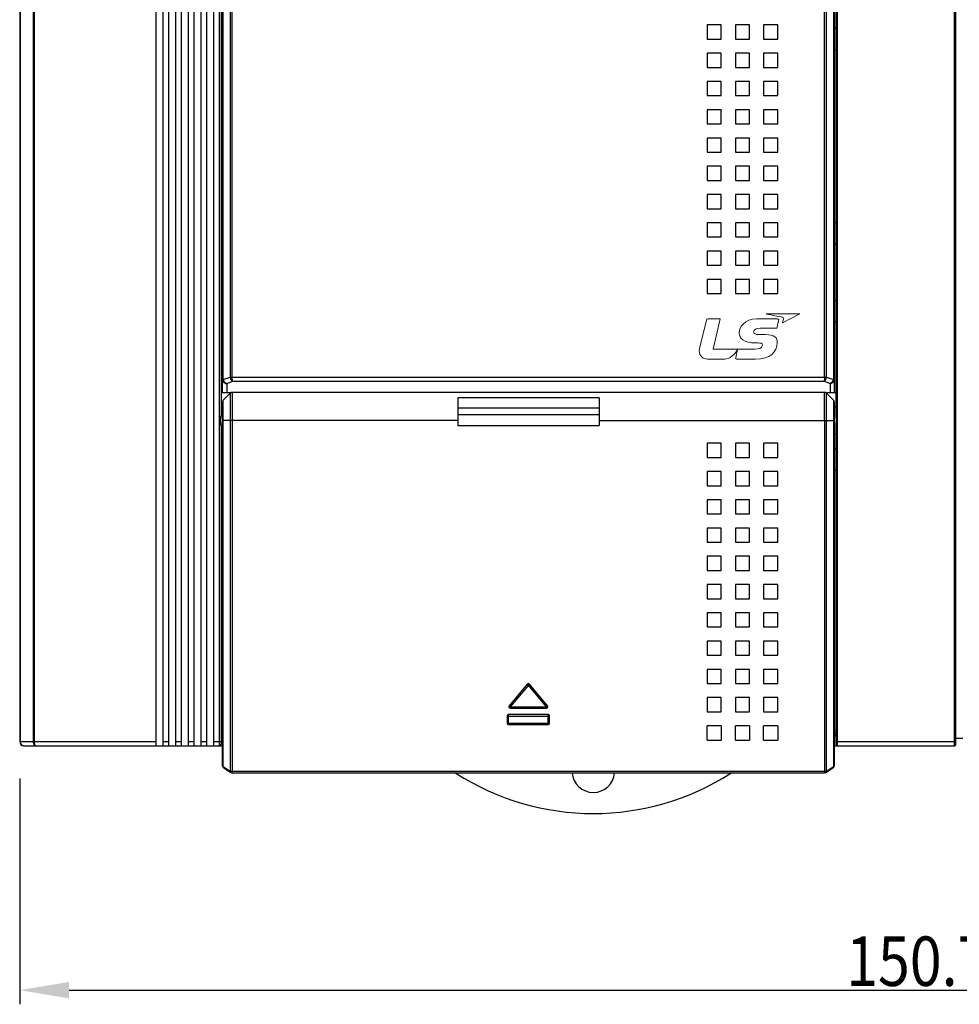
# Model space of a CAD drawing. Units: millimetres. Extents: x 1815 to 2892, y 1062 to 1584.
# Drawn here: x 2581 to 2647, y 1409 to 1479 of the extents above; entities that cross this region are included whole.
import ezdxf

# ---------------------------------------------------------------- set-up
doc = ezdxf.new("R2010")
doc.units = ezdxf.units.MM
for name, color, linetype in [('02___PRT_ALL_AXES', 7, 'Continuous'), ('3_ALL_AXES', 7, 'Continuous'), ('7_ALL_FEATURES', 7, 'Continuous'), ('Layer 1', 7, 'Continuous')]:
    doc.layers.add(name, color=color, linetype=linetype)
doc.styles.get("Standard").update_dxf_attribs({"font": 'ISOCP.SHX', "bigfont": 'WHGTXT.SHX'})

msp = doc.modelspace()

# ---------------------------------------------------------------- linework, layer by layer
at = {"color": 7, "linetype": 'Continuous'}
for p, q in [((2594.889, 1453.427), (2594.889, 1517.917)), ((2594.947, 1453.427), (2594.947, 1517.917)), ((2595.43, 1517.917), (2595.43, 1453.577)), ((2595.571, 1453.577), (2595.571, 1518.059)), ((2637.506, 1453.577), (2637.506, 1518.059)), ((2637.647, 1453.577), (2637.647, 1517.917)), ((2638.13, 1517.917), (2638.13, 1453.427)), ((2638.189, 1517.917), (2638.189, 1453.427)), ((2594.789, 1477.1), (2594.889, 1477.1)), ((2594.789, 1457.9), (2594.889, 1457.9)), ((2594.889, 1426.076), (2594.889, 1450.5)), ((2594.947, 1426.029), (2594.947, 1450.5)), ((2595.43, 1450.5), (2595.43, 1425.707)), ((2595.571, 1450.5), (2595.571, 1425.587)), ((2637.506, 1450.5), (2637.506, 1425.587)), ((2637.647, 1425.707), (2637.647, 1450.5)), ((2638.13, 1450.5), (2638.13, 1426.029)), ((2638.189, 1450.5), (2638.189, 1426.076)), ((2629.189, 1427.9), (2629.189, 1428.9)), ((2630.189, 1428.9), (2630.189, 1427.9)), ((2631.189, 1427.9), (2631.189, 1428.9)), ((2632.189, 1428.9), (2632.189, 1427.9)), ((2633.189, 1427.9), (2633.189, 1428.9)), ((2634.189, 1428.9), (2634.189, 1427.9)), ((2629.189, 1427.9), (2630.189, 1427.9)), ((2631.189, 1427.9), (2632.189, 1427.9)), ((2633.189, 1427.9), (2634.189, 1427.9)), ((2594.914, 1425.994), (2594.962, 1425.945)), ((2594.947, 1426.029), (2595.43, 1425.707)), ((2594.962, 1425.945), (2595.445, 1425.623)), ((2595.571, 1425.687), (2637.506, 1425.687)), ((2595.571, 1425.587), (2637.506, 1425.587)), ((2637.632, 1425.623), (2638.115, 1425.945)), ((2637.647, 1425.707), (2638.13, 1426.029)), ((2638.115, 1425.945), (2638.162, 1425.991)), ((2638.162, 1425.991), (2638.187, 1426.055)), ((2638.187, 1426.055), (2638.189, 1426.075))]:
    msp.add_line(p, q, dxfattribs=at)
for p, q in [((2580.539, 1425.175), (2580.539, 1409.199)), ((2584.039, 1410.199), (2727.739, 1410.199))]:
    msp.add_line(p, q)
for points in [[(2594.889, 1426.076), (2594.89, 1426.058), (2594.914, 1425.994)], [(2595.445, 1425.623), (2595.479, 1425.605), (2595.558, 1425.587), (2595.571, 1425.587)], [(2637.506, 1425.587), (2637.594, 1425.604), (2637.632, 1425.623)]]:
    msp.add_lwpolyline(points, dxfattribs=at)
for points, knots in [([(2594.889, 1426.076), (2594.889, 1426.066), (2594.908, 1426.043), (2594.932, 1426.034), (2594.947, 1426.029)], [0, 0, 0, 0, 0.376885, 1, 1, 1, 1]), ([(2594.947, 1426.029), (2594.945, 1426.021), (2594.939, 1425.997), (2594.942, 1425.967), (2594.954, 1425.953)], [0, 0, 0, 0, 0.292467, 1, 1, 1, 1]), ([(2595.43, 1425.707), (2595.425, 1425.691), (2595.419, 1425.66), (2595.434, 1425.631), (2595.445, 1425.623)], [0, 0, 0, 0, 0.562769, 1, 1, 1, 1]), ([(2595.43, 1425.707), (2595.44, 1425.703), (2595.486, 1425.691), (2595.534, 1425.687), (2595.571, 1425.687)], [0, 0, 0, 0, 0.216734, 1, 1, 1, 1]), ([(2637.506, 1425.687), (2637.519, 1425.687), (2637.566, 1425.689), (2637.614, 1425.696), (2637.647, 1425.707)], [0, 0, 0, 0, 0.275353, 1, 1, 1, 1]), ([(2637.647, 1425.707), (2637.652, 1425.691), (2637.658, 1425.66), (2637.643, 1425.631), (2637.632, 1425.623)], [0, 0, 0, 0, 0.562769, 1, 1, 1, 1]), ([(2638.13, 1426.029), (2638.135, 1426.013), (2638.141, 1425.982), (2638.126, 1425.953), (2638.115, 1425.945)], [0, 0, 0, 0, 0.562759, 1, 1, 1, 1]), ([(2638.13, 1426.029), (2638.145, 1426.034), (2638.17, 1426.043), (2638.189, 1426.066), (2638.189, 1426.076)], [0, 0, 0, 0, 0.622999, 1, 1, 1, 1])]:
    msp.add_open_spline(points, degree=3, knots=knots, dxfattribs=at)
msp.add_open_spline([(2594.954, 1425.953), (2594.956, 1425.95), (2594.959, 1425.947), (2594.962, 1425.945)], degree=3, dxfattribs=at)
msp.add_solid([(2584.039, 1410.782), (2584.039, 1409.615), (2580.539, 1410.199)])
at = {"layer": '02___PRT_ALL_AXES', "color": 7, "linetype": 'Continuous'}
for p, q in [((2594.789, 1451.475), (2594.889, 1451.475)), ((2638.289, 1451.475), (2638.189, 1451.475)), ((2594.789, 1449.525), (2594.889, 1449.525)), ((2638.289, 1449.525), (2638.189, 1449.525))]:
    msp.add_line(p, q, dxfattribs=at)
at = {"layer": '3_ALL_AXES', "color": 7, "linetype": 'Continuous'}
for p, q in [((2637.506, 1452.5), (2595.571, 1452.5)), ((2611.539, 1452.113), (2611.539, 1450.148)), ((2621.539, 1452.113), (2611.539, 1452.113)), ((2621.539, 1452.113), (2621.539, 1450.148)), ((2611.539, 1451.403), (2621.539, 1451.403)), ((2611.539, 1450.944), (2621.539, 1450.944)), ((2611.539, 1450.148), (2621.539, 1450.148))]:
    msp.add_line(p, q, dxfattribs=at)
at = {"layer": '7_ALL_FEATURES', "color": 7, "linetype": 'Continuous'}
for p, q in [((2594.889, 1452.5), (2594.889, 1517.917)), ((2580.539, 1517.2), (2580.539, 1427.8)), ((2580.568, 1517.2), (2580.568, 1427.8)), ((2581.509, 1427.8), (2581.509, 1517.2)), ((2581.58, 1427.8), (2581.58, 1517.2)), ((2590.189, 1427.5), (2590.189, 1517.5)), ((2590.689, 1427.5), (2590.689, 1517.5)), ((2591.089, 1427.5), (2591.089, 1517.5)), ((2591.589, 1427.5), (2591.589, 1517.5)), ((2591.989, 1427.5), (2591.989, 1517.5)), ((2592.489, 1427.5), (2592.489, 1517.5)), ((2592.889, 1427.5), (2592.889, 1517.5)), ((2593.389, 1427.5), (2593.389, 1517.5)), ((2593.789, 1427.5), (2593.789, 1517.5)), ((2594.289, 1427.5), (2594.289, 1517.5)), ((2594.689, 1427.5), (2594.689, 1517.5)), ((2594.789, 1517.4), (2594.789, 1450.875)), ((2638.289, 1517.4), (2638.289, 1450.875)), ((2638.389, 1517.5), (2638.389, 1427.5)), ((2646.689, 1427.5), (2646.689, 1517.5)), ((2646.789, 1427.6), (2646.789, 1517.4)), ((2629.189, 1478.5), (2629.189, 1477.5)), ((2630.189, 1478.5), (2629.189, 1478.5)), ((2630.189, 1477.5), (2630.189, 1478.5)), ((2631.189, 1478.5), (2631.189, 1477.5)), ((2632.189, 1478.5), (2631.189, 1478.5)), ((2632.189, 1477.5), (2632.189, 1478.5)), ((2633.189, 1478.5), (2633.189, 1477.5)), ((2634.189, 1478.5), (2633.189, 1478.5)), ((2634.189, 1477.5), (2634.189, 1478.5)), ((2638.289, 1478.25), (2638.189, 1478.25)), ((2629.189, 1477.5), (2630.189, 1477.5)), ((2631.189, 1477.5), (2632.189, 1477.5)), ((2633.189, 1477.5), (2634.189, 1477.5)), ((2629.189, 1476.5), (2629.189, 1475.5)), ((2630.189, 1476.5), (2629.189, 1476.5)), ((2630.189, 1475.5), (2630.189, 1476.5)), ((2631.189, 1476.5), (2631.189, 1475.5)), ((2632.189, 1476.5), (2631.189, 1476.5)), ((2632.189, 1475.5), (2632.189, 1476.5)), ((2633.189, 1476.5), (2633.189, 1475.5)), ((2634.189, 1476.5), (2633.189, 1476.5)), ((2634.189, 1475.5), (2634.189, 1476.5)), ((2638.189, 1476.75), (2638.289, 1476.75)), ((2629.189, 1475.5), (2630.189, 1475.5)), ((2631.189, 1475.5), (2632.189, 1475.5)), ((2633.189, 1475.5), (2634.189, 1475.5)), ((2594.789, 1474.5), (2594.889, 1474.5)), ((2629.189, 1474.5), (2629.189, 1473.5)), ((2630.189, 1474.5), (2629.189, 1474.5)), ((2630.189, 1473.5), (2630.189, 1474.5)), ((2631.189, 1474.5), (2631.189, 1473.5)), ((2632.189, 1474.5), (2631.189, 1474.5)), ((2632.189, 1473.5), (2632.189, 1474.5)), ((2633.189, 1474.5), (2633.189, 1473.5)), ((2634.189, 1474.5), (2633.189, 1474.5)), ((2634.189, 1473.5), (2634.189, 1474.5)), ((2629.189, 1473.5), (2630.189, 1473.5)), ((2631.189, 1473.5), (2632.189, 1473.5)), ((2633.189, 1473.5), (2634.189, 1473.5)), ((2629.189, 1472.5), (2629.189, 1471.5)), ((2630.189, 1472.5), (2629.189, 1472.5)), ((2630.189, 1471.5), (2630.189, 1472.5)), ((2631.189, 1472.5), (2631.189, 1471.5)), ((2632.189, 1472.5), (2631.189, 1472.5)), ((2632.189, 1471.5), (2632.189, 1472.5)), ((2633.189, 1472.5), (2633.189, 1471.5)), ((2634.189, 1472.5), (2633.189, 1472.5)), ((2634.189, 1471.5), (2634.189, 1472.5)), ((2629.189, 1471.5), (2630.189, 1471.5)), ((2631.189, 1471.5), (2632.189, 1471.5)), ((2633.189, 1471.5), (2634.189, 1471.5)), ((2594.889, 1470.25), (2594.789, 1470.25)), ((2629.189, 1470.5), (2629.189, 1469.5)), ((2630.189, 1470.5), (2629.189, 1470.5)), ((2630.189, 1469.5), (2630.189, 1470.5)), ((2631.189, 1470.5), (2631.189, 1469.5)), ((2632.189, 1470.5), (2631.189, 1470.5)), ((2632.189, 1469.5), (2632.189, 1470.5)), ((2633.189, 1470.5), (2633.189, 1469.5)), ((2634.189, 1470.5), (2633.189, 1470.5)), ((2634.189, 1469.5), (2634.189, 1470.5)), ((2629.189, 1469.5), (2630.189, 1469.5)), ((2631.189, 1469.5), (2632.189, 1469.5)), ((2633.189, 1469.5), (2634.189, 1469.5)), ((2594.789, 1468.75), (2594.889, 1468.75)), ((2629.189, 1468.5), (2629.189, 1467.5)), ((2630.189, 1468.5), (2629.189, 1468.5)), ((2630.189, 1467.5), (2630.189, 1468.5)), ((2631.189, 1468.5), (2631.189, 1467.5)), ((2632.189, 1468.5), (2631.189, 1468.5)), ((2632.189, 1467.5), (2632.189, 1468.5)), ((2633.189, 1468.5), (2633.189, 1467.5)), ((2634.189, 1468.5), (2633.189, 1468.5)), ((2634.189, 1467.5), (2634.189, 1468.5)), ((2629.189, 1467.5), (2630.189, 1467.5)), ((2631.189, 1467.5), (2632.189, 1467.5)), ((2633.189, 1467.5), (2634.189, 1467.5)), ((2629.189, 1466.5), (2629.189, 1465.5)), ((2630.189, 1466.5), (2629.189, 1466.5)), ((2630.189, 1465.5), (2630.189, 1466.5)), ((2631.189, 1466.5), (2631.189, 1465.5)), ((2632.189, 1466.5), (2631.189, 1466.5)), ((2632.189, 1465.5), (2632.189, 1466.5)), ((2633.189, 1466.5), (2633.189, 1465.5)), ((2634.189, 1466.5), (2633.189, 1466.5)), ((2634.189, 1465.5), (2634.189, 1466.5)), ((2629.189, 1465.5), (2630.189, 1465.5)), ((2631.189, 1465.5), (2632.189, 1465.5)), ((2633.189, 1465.5), (2634.189, 1465.5)), ((2594.789, 1464.5), (2594.889, 1464.5)), ((2629.189, 1464.5), (2629.189, 1463.5)), ((2630.189, 1464.5), (2629.189, 1464.5)), ((2630.189, 1463.5), (2630.189, 1464.5)), ((2631.189, 1464.5), (2631.189, 1463.5)), ((2632.189, 1464.5), (2631.189, 1464.5)), ((2632.189, 1463.5), (2632.189, 1464.5)), ((2633.189, 1464.5), (2633.189, 1463.5)), ((2634.189, 1464.5), (2633.189, 1464.5)), ((2634.189, 1463.5), (2634.189, 1464.5)), ((2638.289, 1464.5), (2638.189, 1464.5)), ((2629.189, 1463.5), (2630.189, 1463.5)), ((2631.189, 1463.5), (2632.189, 1463.5)), ((2633.189, 1463.5), (2634.189, 1463.5)), ((2594.889, 1463), (2594.789, 1463)), ((2638.189, 1463), (2638.289, 1463)), ((2629.189, 1462.5), (2629.189, 1461.5)), ((2630.189, 1462.5), (2629.189, 1462.5)), ((2630.189, 1461.5), (2630.189, 1462.5)), ((2631.189, 1462.5), (2631.189, 1461.5)), ((2632.189, 1462.5), (2631.189, 1462.5)), ((2632.189, 1461.5), (2632.189, 1462.5)), ((2633.189, 1462.5), (2633.189, 1461.5)), ((2634.189, 1462.5), (2633.189, 1462.5)), ((2634.189, 1461.5), (2634.189, 1462.5)), ((2629.189, 1461.5), (2630.189, 1461.5)), ((2631.189, 1461.5), (2632.189, 1461.5)), ((2633.189, 1461.5), (2634.189, 1461.5)), ((2629.189, 1460.5), (2629.189, 1459.5)), ((2630.189, 1460.5), (2629.189, 1460.5)), ((2630.189, 1459.5), (2630.189, 1460.5)), ((2631.189, 1460.5), (2631.189, 1459.5)), ((2632.189, 1460.5), (2631.189, 1460.5)), ((2632.189, 1459.5), (2632.189, 1460.5)), ((2633.189, 1460.5), (2633.189, 1459.5)), ((2634.189, 1460.5), (2633.189, 1460.5)), ((2634.189, 1459.5), (2634.189, 1460.5)), ((2629.189, 1459.5), (2630.189, 1459.5)), ((2631.189, 1459.5), (2632.189, 1459.5)), ((2633.189, 1459.5), (2634.189, 1459.5)), ((2594.889, 1459), (2594.789, 1459)), ((2638.189, 1459), (2638.289, 1459)), ((2594.789, 1457.5), (2594.889, 1457.5)), ((2638.289, 1457.5), (2638.189, 1457.5)), ((2594.95, 1453.403), (2595.43, 1453.577)), ((2595.43, 1453.577), (2595.571, 1453.577)), ((2595.435, 1453.546), (2595.572, 1453.567)), ((2595.572, 1453.567), (2637.505, 1453.567)), ((2637.505, 1453.567), (2637.642, 1453.546)), ((2637.506, 1453.577), (2637.647, 1453.577)), ((2637.647, 1453.577), (2638.127, 1453.403)), ((2594.889, 1453.427), (2594.947, 1453.427)), ((2594.95, 1453.403), (2594.948, 1453.415)), ((2595.189, 1453.13), (2595.613, 1453.285)), ((2595.189, 1453.13), (2595.189, 1452.5)), ((2595.613, 1453.285), (2637.464, 1453.285)), ((2637.464, 1453.285), (2637.889, 1453.13)), ((2637.889, 1453.13), (2637.889, 1452.5)), ((2638.127, 1453.403), (2638.129, 1453.415)), ((2638.13, 1453.427), (2638.189, 1453.427)), ((2638.189, 1453.427), (2638.189, 1452.5)), ((2594.789, 1452.5), (2595.571, 1452.5)), ((2594.947, 1451.959), (2595.43, 1452.442)), ((2595.43, 1452.442), (2595.43, 1450.5)), ((2595.571, 1452.5), (2595.571, 1450.5)), ((2637.506, 1452.5), (2638.289, 1452.5)), ((2637.506, 1450.5), (2637.506, 1452.5)), ((2638.13, 1451.959), (2637.647, 1452.442)), ((2637.647, 1450.5), (2637.647, 1452.442)), ((2594.889, 1450.5), (2594.889, 1451.817)), ((2594.947, 1450.5), (2594.947, 1451.959)), ((2638.13, 1451.959), (2638.13, 1450.5)), ((2638.189, 1451.817), (2638.189, 1450.5)), ((2594.789, 1450.125), (2594.789, 1427.6)), ((2611.539, 1450.5), (2594.889, 1450.5)), ((2621.539, 1450.5), (2638.189, 1450.5)), ((2638.289, 1450.125), (2638.289, 1427.6)), ((2629.189, 1448.9), (2629.189, 1447.9)), ((2630.189, 1448.9), (2629.189, 1448.9)), ((2630.189, 1447.9), (2630.189, 1448.9)), ((2632.189, 1448.9), (2631.189, 1448.9)), ((2631.189, 1448.9), (2631.189, 1447.9)), ((2632.189, 1447.9), (2632.189, 1448.9)), ((2634.189, 1448.9), (2633.189, 1448.9)), ((2633.189, 1448.9), (2633.189, 1447.9)), ((2634.189, 1447.9), (2634.189, 1448.9)), ((2594.789, 1448.5), (2594.889, 1448.5)), ((2629.189, 1447.9), (2630.189, 1447.9)), ((2631.189, 1447.9), (2632.189, 1447.9)), ((2633.189, 1447.9), (2634.189, 1447.9)), ((2638.289, 1448.5), (2638.189, 1448.5)), ((2594.789, 1447), (2594.889, 1447)), ((2629.189, 1446.9), (2629.189, 1445.9)), ((2630.189, 1446.9), (2629.189, 1446.9)), ((2630.189, 1445.9), (2630.189, 1446.9)), ((2632.189, 1446.9), (2631.189, 1446.9)), ((2631.189, 1446.9), (2631.189, 1445.9)), ((2632.189, 1445.9), (2632.189, 1446.9)), ((2634.189, 1446.9), (2633.189, 1446.9)), ((2633.189, 1446.9), (2633.189, 1445.9)), ((2634.189, 1445.9), (2634.189, 1446.9)), ((2638.189, 1447), (2638.289, 1447)), ((2629.189, 1445.9), (2630.189, 1445.9)), ((2631.189, 1445.9), (2632.189, 1445.9)), ((2633.189, 1445.9), (2634.189, 1445.9)), ((2630.189, 1444.9), (2629.189, 1444.9)), ((2629.189, 1444.9), (2629.189, 1443.9)), ((2630.189, 1443.9), (2630.189, 1444.9)), ((2632.189, 1444.9), (2631.189, 1444.9)), ((2631.189, 1444.9), (2631.189, 1443.9)), ((2632.189, 1443.9), (2632.189, 1444.9)), ((2634.189, 1444.9), (2633.189, 1444.9)), ((2633.189, 1444.9), (2633.189, 1443.9)), ((2634.189, 1443.9), (2634.189, 1444.9)), ((2629.189, 1443.9), (2630.189, 1443.9)), ((2631.189, 1443.9), (2632.189, 1443.9)), ((2633.189, 1443.9), (2634.189, 1443.9)), ((2630.189, 1442.9), (2629.189, 1442.9)), ((2629.189, 1442.9), (2629.189, 1441.9)), ((2630.189, 1441.9), (2630.189, 1442.9)), ((2632.189, 1442.9), (2631.189, 1442.9)), ((2631.189, 1442.9), (2631.189, 1441.9)), ((2632.189, 1441.9), (2632.189, 1442.9)), ((2634.189, 1442.9), (2633.189, 1442.9)), ((2633.189, 1442.9), (2633.189, 1441.9)), ((2634.189, 1441.9), (2634.189, 1442.9)), ((2629.189, 1441.9), (2630.189, 1441.9)), ((2631.189, 1441.9), (2632.189, 1441.9)), ((2633.189, 1441.9), (2634.189, 1441.9)), ((2630.189, 1440.9), (2629.189, 1440.9)), ((2629.189, 1440.9), (2629.189, 1439.9)), ((2630.189, 1439.9), (2630.189, 1440.9)), ((2632.189, 1440.9), (2631.189, 1440.9)), ((2631.189, 1440.9), (2631.189, 1439.9)), ((2632.189, 1439.9), (2632.189, 1440.9)), ((2634.189, 1440.9), (2633.189, 1440.9)), ((2633.189, 1440.9), (2633.189, 1439.9)), ((2634.189, 1439.9), (2634.189, 1440.9)), ((2629.189, 1439.9), (2630.189, 1439.9)), ((2631.189, 1439.9), (2632.189, 1439.9)), ((2633.189, 1439.9), (2634.189, 1439.9)), ((2630.189, 1438.9), (2629.189, 1438.9)), ((2629.189, 1438.9), (2629.189, 1437.9)), ((2630.189, 1437.9), (2630.189, 1438.9)), ((2632.189, 1438.9), (2631.189, 1438.9)), ((2631.189, 1438.9), (2631.189, 1437.9)), ((2632.189, 1437.9), (2632.189, 1438.9)), ((2634.189, 1438.9), (2633.189, 1438.9)), ((2633.189, 1438.9), (2633.189, 1437.9)), ((2634.189, 1437.9), (2634.189, 1438.9)), ((2629.189, 1437.9), (2630.189, 1437.9)), ((2631.189, 1437.9), (2632.189, 1437.9)), ((2633.189, 1437.9), (2634.189, 1437.9)), ((2630.189, 1436.9), (2629.189, 1436.9)), ((2629.189, 1436.9), (2629.189, 1435.9)), ((2630.189, 1435.9), (2630.189, 1436.9)), ((2632.189, 1436.9), (2631.189, 1436.9)), ((2631.189, 1436.9), (2631.189, 1435.9)), ((2632.189, 1435.9), (2632.189, 1436.9)), ((2634.189, 1436.9), (2633.189, 1436.9)), ((2633.189, 1436.9), (2633.189, 1435.9)), ((2634.189, 1435.9), (2634.189, 1436.9)), ((2629.189, 1435.9), (2630.189, 1435.9)), ((2631.189, 1435.9), (2632.189, 1435.9)), ((2633.189, 1435.9), (2634.189, 1435.9)), ((2630.189, 1434.9), (2629.189, 1434.9)), ((2629.189, 1434.9), (2629.189, 1433.9)), ((2630.189, 1433.9), (2630.189, 1434.9)), ((2632.189, 1434.9), (2631.189, 1434.9)), ((2631.189, 1434.9), (2631.189, 1433.9)), ((2632.189, 1433.9), (2632.189, 1434.9)), ((2634.189, 1434.9), (2633.189, 1434.9)), ((2633.189, 1434.9), (2633.189, 1433.9)), ((2634.189, 1433.9), (2634.189, 1434.9)), ((2629.189, 1433.9), (2630.189, 1433.9)), ((2631.189, 1433.9), (2632.189, 1433.9)), ((2633.189, 1433.9), (2634.189, 1433.9)), ((2630.189, 1432.9), (2629.189, 1432.9)), ((2629.189, 1432.9), (2629.189, 1431.9)), ((2630.189, 1431.9), (2630.189, 1432.9)), ((2632.189, 1432.9), (2631.189, 1432.9)), ((2631.189, 1432.9), (2631.189, 1431.9)), ((2632.189, 1431.9), (2632.189, 1432.9)), ((2634.189, 1432.9), (2633.189, 1432.9)), ((2633.189, 1432.9), (2633.189, 1431.9)), ((2634.189, 1431.9), (2634.189, 1432.9)), ((2616.462, 1431.853), (2615.176, 1430.321)), ((2616.539, 1431.789), (2616.462, 1431.853)), ((2616.539, 1431.789), (2616.615, 1431.853)), ((2617.901, 1430.321), (2616.615, 1431.853)), ((2629.189, 1431.9), (2630.189, 1431.9)), ((2631.189, 1431.9), (2632.189, 1431.9)), ((2633.189, 1431.9), (2634.189, 1431.9)), ((2616.539, 1431.789), (2615.253, 1430.257)), ((2617.824, 1430.257), (2616.539, 1431.789)), ((2630.189, 1430.9), (2629.189, 1430.9)), ((2629.189, 1430.9), (2629.189, 1429.9)), ((2630.189, 1429.9), (2630.189, 1430.9)), ((2632.189, 1430.9), (2631.189, 1430.9)), ((2631.189, 1430.9), (2631.189, 1429.9)), ((2632.189, 1429.9), (2632.189, 1430.9)), ((2634.189, 1430.9), (2633.189, 1430.9)), ((2633.189, 1430.9), (2633.189, 1429.9)), ((2634.189, 1429.9), (2634.189, 1430.9)), ((2615.253, 1430.257), (2615.176, 1430.321)), ((2615.253, 1430.257), (2617.824, 1430.257)), ((2615.253, 1430.257), (2615.253, 1430.157)), ((2615.253, 1430.157), (2617.824, 1430.157)), ((2617.824, 1430.257), (2617.901, 1430.321)), ((2617.824, 1430.257), (2617.824, 1430.157)), ((2629.189, 1429.9), (2630.189, 1429.9)), ((2631.189, 1429.9), (2632.189, 1429.9)), ((2633.189, 1429.9), (2634.189, 1429.9)), ((2615.039, 1429.6), (2618.039, 1429.6)), ((2615.039, 1429.6), (2615.039, 1429.1)), ((2615.039, 1429.1), (2618.039, 1429.1)), ((2617.939, 1429.7), (2615.139, 1429.7)), ((2615.139, 1429), (2615.139, 1429.7)), ((2617.939, 1429), (2617.939, 1429.7)), ((2618.039, 1429.1), (2618.039, 1429.6)), ((2594.789, 1428.605), (2594.889, 1428.605)), ((2594.789, 1428.441), (2594.889, 1428.441)), ((2615.139, 1429), (2617.939, 1429)), ((2630.189, 1428.9), (2629.189, 1428.9)), ((2632.189, 1428.9), (2631.189, 1428.9)), ((2634.189, 1428.9), (2633.189, 1428.9)), ((2638.189, 1428.605), (2638.289, 1428.605)), ((2638.189, 1428.441), (2638.289, 1428.441)), ((2580.539, 1427.8), (2590.189, 1427.8)), ((2590.689, 1427.8), (2591.089, 1427.8)), ((2591.589, 1427.8), (2591.989, 1427.8)), ((2592.489, 1427.8), (2592.889, 1427.8)), ((2593.389, 1427.8), (2593.789, 1427.8)), ((2594.289, 1427.8), (2594.789, 1427.8)), ((2594.889, 1428.235), (2594.789, 1428.235)), ((2594.889, 1428.2), (2594.789, 1428.2)), ((2638.289, 1428.235), (2638.189, 1428.235)), ((2638.289, 1428.2), (2638.189, 1428.2)), ((2638.289, 1427.8), (2646.789, 1427.8)), ((2647.289, 1428), (2646.789, 1428)), ((2580.839, 1427.5), (2594.889, 1427.5)), ((2638.189, 1427.5), (2646.689, 1427.5))]:
    msp.add_line(p, q, dxfattribs=at)
for centre, radius, start, end in [((2600.139, 1487.75), 11, 240.82235, 241.43387), ((2595.746, 1453.615), 0.318, 186.77311, 192.44291), ((2595.645, 1453.577), 0.0731, 179.97039, 188.35522), ((2637.433, 1453.577), 0.0726, 351.61787, 0.05652), ((2595.171, 1453.427), 0.282, 179.9829, 187.31671), ((2595.163, 1453.426), 0.274, 187.34918, 194.60859), ((2595.053, 1453.427), 0.106, 179.93254, 186.71433), ((2595.317, 1453.478), 0.375, 191.6682, 196.35259), ((2637.748, 1453.482), 0.387, 337.23799, 342.8833), ((2637.759, 1453.479), 0.376, 342.87941, 348.32521), ((2638.024, 1453.427), 0.106, 353.2867, 0.05791), ((2637.916, 1453.426), 0.273, 345.37146, 354.27247), ((2637.903, 1453.427), 0.286, 354.27737, 359.98966), ((2595.571, 1452.3), 0.2, 90, 135), ((2637.506, 1452.3), 0.2, 45, 90), ((2595.089, 1451.817), 0.2, 135, 180), ((2637.989, 1451.817), 0.2, 0, 45), ((2616.539, 1431.789), 0.1, 40, 140), ((2615.253, 1430.257), 0.1, 140, 270), ((2617.824, 1430.257), 0.1, 270, 40), ((2615.139, 1429.6), 0.1, 90, 180), ((2615.139, 1429.1), 0.1, 180, 270), ((2617.939, 1429.6), 0.1, 0, 90), ((2617.939, 1429.1), 0.1, 270, 0), ((2580.839, 1427.8), 0.3, 180, 270), ((2594.689, 1427.6), 0.1, 270, 0), ((2638.389, 1427.6), 0.1, 180, 270), ((2646.689, 1427.6), 0.1, 270, 0), ((2621.139, 1425.7), 1.51, 184.38546, 355.62022), ((2621.139, 1440.7), 18, 237.28057, 302.71943)]:
    msp.add_arc(centre, radius, start, end, dxfattribs=at)
for points, knots in [([(2595.435, 1453.546), (2595.448, 1453.488), (2595.489, 1453.386), (2595.568, 1453.304), (2595.613, 1453.285)], [0, 0, 0, 0, 0.5513, 1, 1, 1, 1]), ([(2595.613, 1453.285), (2595.607, 1453.299), (2595.598, 1453.335), (2595.582, 1453.429), (2595.575, 1453.509), (2595.572, 1453.567)], [0, 0, 0, 0, 0.159656, 0.393518, 1, 1, 1, 1]), ([(2637.505, 1453.567), (2637.502, 1453.509), (2637.496, 1453.429), (2637.479, 1453.335), (2637.47, 1453.299), (2637.464, 1453.285)], [0, 0, 0, 0, 0.606445, 0.840304, 1, 1, 1, 1]), ([(2637.464, 1453.285), (2637.509, 1453.304), (2637.589, 1453.386), (2637.629, 1453.488), (2637.642, 1453.546)], [0, 0, 0, 0, 0.448736, 1, 1, 1, 1]), ([(2594.898, 1453.357), (2594.898, 1453.359), (2594.902, 1453.372), (2594.913, 1453.38), (2594.922, 1453.386)], [0, 0, 0, 0, 0.174968, 1, 1, 1, 1]), ([(2594.922, 1453.386), (2594.924, 1453.388), (2594.933, 1453.394), (2594.943, 1453.399), (2594.95, 1453.403)], [0, 0, 0, 0, 0.226141, 1, 1, 1, 1]), ([(2594.949, 1453.254), (2594.977, 1453.217), (2595.05, 1453.157), (2595.142, 1453.132), (2595.189, 1453.13)], [0, 0, 0, 0, 0.498286, 1, 1, 1, 1]), ([(2595.189, 1453.13), (2595.135, 1453.143), (2595.033, 1453.211), (2594.975, 1453.315), (2594.958, 1453.373)], [0, 0, 0, 0, 0.476196, 1, 1, 1, 1]), ([(2638.105, 1453.332), (2638.085, 1453.283), (2638.026, 1453.197), (2637.935, 1453.142), (2637.889, 1453.13)], [0, 0, 0, 0, 0.524173, 1, 1, 1, 1]), ([(2637.889, 1453.13), (2637.935, 1453.132), (2638.029, 1453.157), (2638.103, 1453.219), (2638.131, 1453.257)], [0, 0, 0, 0, 0.501997, 1, 1, 1, 1]), ([(2638.127, 1453.403), (2638.132, 1453.4), (2638.148, 1453.391), (2638.164, 1453.381), (2638.173, 1453.371)], [0, 0, 0, 0, 0.307656, 1, 1, 1, 1]), ([(2594.755, 1450.5), (2594.755, 1450.532), (2594.762, 1450.658), (2594.789, 1450.782), (2594.789, 1450.875)], [0, 0, 0, 0, 0.256192, 1, 1, 1, 1]), ([(2638.289, 1450.875), (2638.289, 1450.845), (2638.298, 1450.72), (2638.322, 1450.595), (2638.322, 1450.5)], [0, 0, 0, 0, 0.241396, 1, 1, 1, 1]), ([(2594.789, 1450.125), (2594.789, 1450.156), (2594.779, 1450.281), (2594.755, 1450.405), (2594.755, 1450.5)], [0, 0, 0, 0, 0.241395, 1, 1, 1, 1]), ([(2638.322, 1450.5), (2638.322, 1450.468), (2638.315, 1450.343), (2638.289, 1450.219), (2638.289, 1450.125)], [0, 0, 0, 0, 0.256192, 1, 1, 1, 1]), ([(2580.568, 1427.8), (2580.568, 1427.78), (2580.575, 1427.701), (2580.612, 1427.625), (2580.652, 1427.582)], [0, 0, 0, 0, 0.258417, 1, 1, 1, 1]), ([(2581.663, 1427.5), (2581.642, 1427.5), (2581.579, 1427.529), (2581.524, 1427.644), (2581.509, 1427.743), (2581.509, 1427.8)], [0, 0, 0, 0, 0.17115, 0.527785, 1, 1, 1, 1]), ([(2581.663, 1427.5), (2581.65, 1427.5), (2581.621, 1427.531), (2581.59, 1427.631), (2581.58, 1427.728), (2581.58, 1427.8)], [0, 0, 0, 0, 0.118458, 0.332727, 1, 1, 1, 1])]:
    msp.add_open_spline(points, degree=3, knots=knots, dxfattribs=at)
for points in [[(2637.642, 1453.546), (2637.644, 1453.557), (2637.646, 1453.567), (2637.647, 1453.577)], [(2594.897, 1453.357), (2594.907, 1453.32), (2594.925, 1453.284), (2594.949, 1453.254)], [(2638.131, 1453.257), (2638.153, 1453.286), (2638.17, 1453.321), (2638.18, 1453.357)], [(2638.173, 1453.371), (2638.176, 1453.367), (2638.179, 1453.362), (2638.18, 1453.357)], [(2580.652, 1427.582), (2580.67, 1427.564), (2580.69, 1427.548), (2580.712, 1427.535)], [(2580.712, 1427.535), (2580.75, 1427.513), (2580.795, 1427.5), (2580.839, 1427.5)]]:
    msp.add_open_spline(points, degree=3, dxfattribs=at)
at = {"layer": 'Layer 1', "color": 7, "lineweight": 0}
for points in [[(2629.239, 1457.696), (2629.18, 1457.696), (2629.158, 1457.678), (2629.14, 1457.608)], [(2630.122, 1457.696), (2630.122, 1457.696), (2629.239, 1457.696), (2629.239, 1457.696)], [(2629.611, 1455.565), (2629.611, 1455.565), (2630.122, 1457.696), (2630.122, 1457.696)], [(2634.16, 1457.699), (2634.16, 1457.699), (2632.692, 1457.699), (2632.692, 1457.699)], [(2633.376, 1458.05), (2633.376, 1458.05), (2635.742, 1458.05), (2635.742, 1458.05)], [(2634.492, 1457.822), (2634.401, 1457.841), (2633.376, 1458.05), (2633.376, 1458.05)], [(2634.247, 1457.557), (2634.273, 1457.667), (2634.24, 1457.699), (2634.16, 1457.699)], [(2634.589, 1457.69), (2634.605, 1457.756), (2634.584, 1457.804), (2634.492, 1457.822)], [(2635.742, 1458.05), (2635.742, 1458.05), (2634.526, 1457.425), (2634.526, 1457.425)], [(2634.526, 1457.425), (2634.526, 1457.425), (2634.574, 1457.63), (2634.589, 1457.69)], [(2629.14, 1457.608), (2629.14, 1457.608), (2628.656, 1455.612), (2628.656, 1455.612)], [(2632.935, 1457.054), (2632.935, 1457.054), (2634.123, 1457.054), (2634.123, 1457.054)], [(2634.123, 1457.054), (2634.123, 1457.054), (2634.226, 1457.47), (2634.247, 1457.557)], [(2633.319, 1456.594), (2633.319, 1456.594), (2632.832, 1456.594), (2632.832, 1456.594)], [(2634.158, 1456.009), (2634.179, 1456.364), (2633.954, 1456.594), (2633.319, 1456.594)], [(2628.656, 1455.612), (2628.565, 1455.214), (2628.77, 1454.852), (2629.228, 1454.852)], [(2632.252, 1455.565), (2632.252, 1455.565), (2629.611, 1455.565), (2629.611, 1455.565)], [(2631.349, 1455.537), (2631.323, 1455.425), (2631.23, 1455.031), (2631.215, 1454.967)], [(2631.323, 1455.496), (2631.332, 1455.513), (2631.338, 1455.524), (2631.344, 1455.538)], [(2631.344, 1455.538), (2631.344, 1455.538), (2631.348, 1455.543), (2631.349, 1455.537)], [(2633.002, 1455.662), (2632.888, 1455.574), (2632.787, 1455.565), (2632.252, 1455.565)], [(2632.583, 1454.852), (2633.688, 1454.852), (2634.12, 1455.378), (2634.158, 1456.009)], [(2632.631, 1456.002), (2632.631, 1456.002), (2632.804, 1456.001), (2632.804, 1456.001)], [(2632.804, 1456.001), (2632.991, 1456.001), (2633.095, 1455.975), (2633.098, 1455.85)], [(2633.098, 1455.85), (2633.099, 1455.781), (2633.052, 1455.702), (2633.002, 1455.662)], [(2629.228, 1454.852), (2629.228, 1454.852), (2630.439, 1454.852), (2630.439, 1454.852)], [(2630.439, 1454.852), (2630.746, 1454.852), (2631.157, 1455.186), (2631.323, 1455.496)], [(2631.215, 1454.967), (2631.195, 1454.883), (2631.24, 1454.852), (2631.279, 1454.852)], [(2631.279, 1454.852), (2631.279, 1454.852), (2632.583, 1454.852), (2632.583, 1454.852)]]:
    msp.add_open_spline(points, degree=3, dxfattribs=at)
for points, knots in [([(2632.692, 1457.699), (2631.84, 1457.699), (2631.458, 1457.129), (2631.458, 1456.722), (2631.458, 1456.315), (2631.786, 1456.002), (2632.631, 1456.002)], [26, 26, 26, 26, 27, 27, 27, 28, 28, 28, 28]), ([(2632.832, 1456.594), (2632.658, 1456.594), (2632.481, 1456.651), (2632.481, 1456.791), (2632.481, 1456.932), (2632.673, 1457.054), (2632.935, 1457.054)], [20, 20, 20, 20, 21, 21, 21, 22, 22, 22, 22])]:
    msp.add_open_spline(points, degree=3, knots=knots, dxfattribs=at)

# ---------------------------------------------------------------- texts
at = {"width": 0.85}
msp.add_text('150.7', height=3.5, dxfattribs=at).set_placement((2639.03, 1410.499))

doc.saveas('drawing.dxf')
